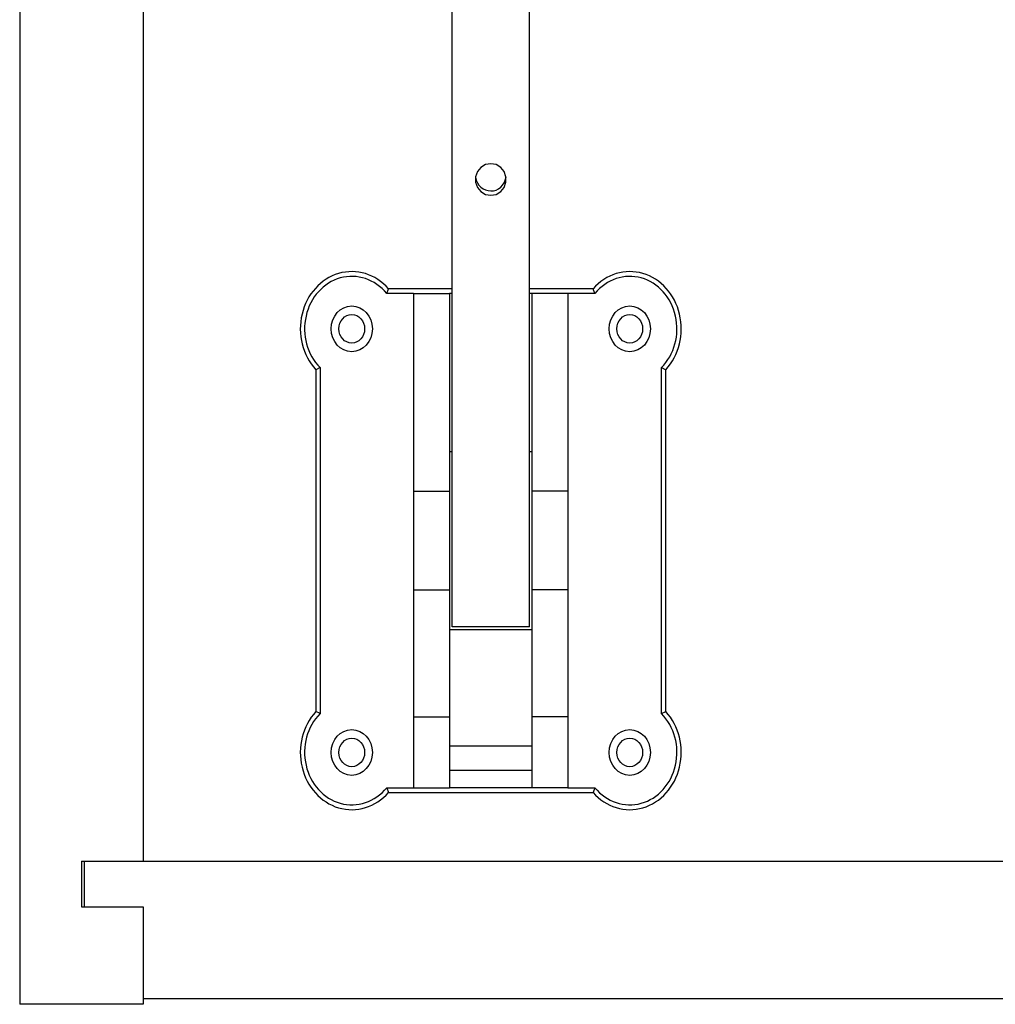
# Model space of a CAD drawing. Units: millimetres. Extents: x 318 to 7046, y -212 to 4540.
# Drawn here: x 3259 to 3449, y 1860 to 2052 of the extents above; entities that cross this region are included whole.
import ezdxf

# ---------------------------------------------------------------- set-up
doc = ezdxf.new("R2010")
doc.units = ezdxf.units.MM
doc.header["$LTSCALE"] = 20
doc.linetypes.add('SLD-Durchgehend', pattern=[0])

msp = doc.modelspace()

# ---------------------------------------------------------------- linework, layer by layer
at = {"color": 7, "linetype": 'SLD-Durchgehend', "lineweight": 25}
for p, q in [((3259.43, 2850.25), (3259.43, 1860.25)), ((3283.43, 2822.44), (3283.43, 1888.06)), ((3343.43, 1933.57), (3343.43, 2063.12)), ((3358.43, 1933.57), (3358.43, 2063.12)), ((3349, 2022.87), (3348.33, 2022.06)), ((3349.9, 2023.41), (3349, 2022.87)), ((3350.93, 2023.59), (3349.9, 2023.41)), ((3351.96, 2023.41), (3350.93, 2023.59)), ((3352.86, 2022.87), (3351.96, 2023.41)), ((3353.53, 2022.06), (3352.86, 2022.87)), ((3348.33, 2022.06), (3347.97, 2021.06)), ((3347.97, 2021.06), (3347.97, 2019.99)), ((3353.88, 2021.06), (3353.53, 2022.06)), ((3353.88, 2019.99), (3353.88, 2021.06)), ((3347.97, 2019.99), (3348.33, 2018.99)), ((3348.33, 2018.99), (3349, 2018.17)), ((3352.86, 2018.17), (3353.53, 2018.99)), ((3353.53, 2018.99), (3353.88, 2019.99)), ((3349, 2018.17), (3349.9, 2017.64)), ((3349.9, 2017.64), (3350.93, 2017.45)), ((3350.93, 2017.45), (3351.96, 2017.64)), ((3351.96, 2017.64), (3352.86, 2018.17)), ((3330.71, 1998.36), (3331.07, 1999.29)), ((3335.93, 1998.36), (3330.71, 1998.36)), ((3343.43, 1999.29), (3331.07, 1999.29)), ((3335.93, 1998.36), (3342.93, 1998.36)), ((3335.93, 1998.36), (3335.93, 1959.94)), ((3342.93, 1998.36), (3342.93, 1959.94)), ((3343.43, 1998.36), (3342.93, 1998.36)), ((3370.79, 1999.29), (3358.43, 1999.29)), ((3358.93, 1998.36), (3358.43, 1998.36)), ((3365.93, 1998.36), (3358.93, 1998.36)), ((3358.93, 1998.36), (3358.93, 1959.94)), ((3365.93, 1998.36), (3365.93, 1959.94)), ((3371.15, 1998.36), (3365.93, 1998.36)), ((3371.15, 1998.36), (3370.79, 1999.29)), ((3317.77, 1983.97), (3316.93, 1983.56)), ((3316.93, 1983.56), (3316.93, 1917.14)), ((3317.77, 1983.97), (3317.77, 1916.73)), ((3384.09, 1916.73), (3384.09, 1983.97)), ((3384.09, 1983.97), (3384.93, 1983.56)), ((3384.93, 1917.14), (3384.93, 1983.56)), ((3343.43, 1967.59), (3342.93, 1967.59)), ((3358.93, 1967.59), (3358.43, 1967.59)), ((3335.93, 1959.94), (3342.93, 1959.94)), ((3335.93, 1959.94), (3335.93, 1940.76)), ((3342.93, 1959.94), (3342.93, 1940.76)), ((3365.93, 1959.94), (3358.93, 1959.94)), ((3358.93, 1959.94), (3358.93, 1940.76)), ((3365.93, 1959.94), (3365.93, 1940.76)), ((3335.93, 1940.76), (3342.93, 1940.76)), ((3335.93, 1940.76), (3335.93, 1916.12)), ((3342.93, 1940.76), (3342.93, 1916.12)), ((3365.93, 1940.76), (3358.93, 1940.76)), ((3358.93, 1940.76), (3358.93, 1916.12)), ((3365.93, 1940.76), (3365.93, 1916.12)), ((3342.93, 1933.11), (3358.93, 1933.11)), ((3358.43, 1933.57), (3343.43, 1933.57)), ((3317.77, 1916.73), (3316.93, 1917.14)), ((3384.09, 1916.73), (3384.93, 1917.14)), ((3335.93, 1916.12), (3342.93, 1916.12)), ((3335.93, 1916.12), (3335.93, 1902.34)), ((3342.93, 1916.12), (3342.93, 1908.31)), ((3365.93, 1916.12), (3358.93, 1916.12)), ((3358.93, 1916.12), (3358.93, 1908.31)), ((3365.93, 1916.12), (3365.93, 1902.34)), ((3358.93, 1910.39), (3342.93, 1910.39)), ((3342.93, 1908.31), (3342.93, 1905.68)), ((3358.93, 1908.31), (3358.93, 1905.68)), ((3358.93, 1905.68), (3342.93, 1905.68)), ((3342.93, 1905.68), (3342.93, 1902.34)), ((3358.93, 1905.68), (3358.93, 1902.34)), ((3330.71, 1902.34), (3335.93, 1902.34)), ((3330.71, 1902.34), (3331.07, 1901.41)), ((3335.93, 1902.34), (3342.93, 1902.34)), ((3358.93, 1902.34), (3342.93, 1902.34)), ((3365.93, 1902.34), (3358.93, 1902.34)), ((3365.93, 1902.34), (3371.15, 1902.34)), ((3371.15, 1902.34), (3370.79, 1901.41)), ((3331.07, 1901.41), (3370.79, 1901.41)), ((3271.43, 1888.06), (3283.43, 1888.06)), ((3271.43, 1888.06), (3271.43, 1879.16)), ((3271.93, 1888.06), (3271.93, 1879.16)), ((3271.93, 1888.06), (3931.93, 1888.06)), ((3271.43, 1879.16), (3283.43, 1879.16)), ((3271.93, 1879.16), (3283.43, 1879.16)), ((3283.43, 1879.16), (3283.43, 1861.36)), ((3283.43, 1879.16), (3283.43, 1860.25)), ((3283.43, 1860.25), (3259.43, 1860.25)), ((3283.43, 1861.36), (3920.43, 1861.36))]:
    msp.add_line(p, q, dxfattribs=at)
for centre, major_axis, start_param, end_param in [((3350.82, 2021.57), (0, 3.24), 1.758895, 3.178623), ((3351.05, 2021.54), (0, 3.22), 3.098182, 4.530681), ((3323.93, 1991.51), (0, 11.12), -0.795399, 2.366195), ((3377.93, 1991.51), (0, 11.12), 3.91699, 7.078584), ((3323.93, 1991.51), (0, 10.19), -0.83327, 2.404066), ((3377.93, 1991.51), (0, 10.19), 3.879119, 7.116455), ((3323.93, 1991.51), (0, 4.45), 4.712389, 10.995574), ((3377.93, 1991.51), (0, 4.45), -1.570796, 4.712389), ((3323.93, 1991.51), (0, 2.78), -1.570796, 4.712389), ((3377.93, 1991.51), (0, 2.78), -1.570796, 4.712389), ((3323.93, 1909.19), (0, 11.12), 0.775397, 3.936991), ((3377.93, 1909.19), (0, 11.12), 2.346194, 5.507788), ((3323.93, 1909.19), (0, 10.19), 0.737527, 3.974862), ((3377.93, 1909.19), (0, 10.19), 2.308323, 5.545659), ((3323.93, 1909.19), (0, 4.45), -1.570796, 4.712389), ((3377.93, 1909.19), (0, 4.45), -1.570796, 4.712389), ((3323.93, 1909.19), (0, 2.78), -1.570796, 4.712389), ((3377.93, 1909.19), (0, 2.78), -1.570796, 4.712389)]:
    msp.add_ellipse(centre, major_axis=major_axis, ratio=0.89899, start_param=start_param, end_param=end_param, dxfattribs=at)

doc.saveas('drawing.dxf')
